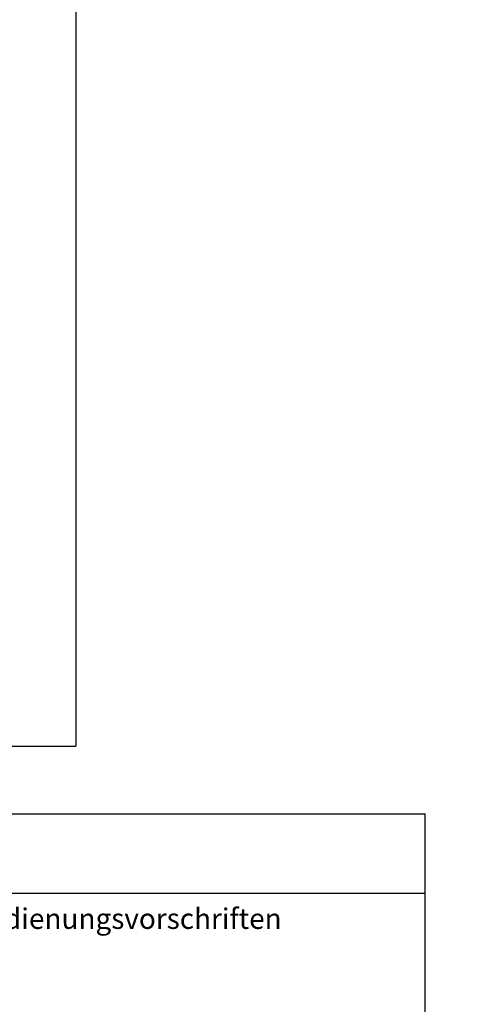
# Model space of a CAD drawing. Units: inches. Extents: x 1540 to 3203, y 1483 to 2651.
# Drawn here: x 2773 to 2869, y 2069 to 2280 of the extents above; entities that cross this region are included whole.
import ezdxf

# ---------------------------------------------------------------- set-up
doc = ezdxf.new("R2010")
doc.units = ezdxf.units.IN
doc.layers.add('1', color=7, linetype='Continuous')
doc.styles.add('CONVERTER_17', font='txt.shx', dxfattribs={"width": 0.855})

# ---------------------------------------------------------------- blocks, each defined once
blk = doc.blocks.new('Schnitt_A-B', base_point=(769.781, 1325.303))
at = {"color": 1, "linetype": 'Continuous'}
for p in [(1392.482, 1174.642), (1022.538, 1062.069)]:
    blk.add_line(p, (1392.482, 1062.069), dxfattribs=at)
blk = doc.blocks.new('wichige_Hinweise', base_point=(1303.14, 945.79))
at = {"color": 1, "linetype": 'Continuous'}
for p, q in [((1303.14, 1054.82), (1429.98, 1054.82)), ((1429.98, 1047.28), (1429.98, 1054.82)), ((1429.98, 945.79), (1429.98, 1047.28))]:
    blk.add_line(p, q, dxfattribs=at)
at = {"layer": '1', "color": 1, "linetype": 'Continuous'}
blk.add_line((1303.14, 1046.28), (1429.98, 1046.28), dxfattribs=at)
at = {"layer": '1', "color": 4, "insert": (1305.3, 948.23), "char_height": 2.2, "attachment_point": 7, "line_spacing_factor": 1.020408, "style": 'CONVERTER_17'}
blk.add_mtext(' -Einbauzeichnung, Montageanleitung, Wartungs- und Bedienungsvorschriften\\P  sind zu beachten;\\P- Der festgelegte Anwendungsbereich ist einzuhalten;\\P- Die vorgeschriebenen Anschlagmaße sind zu beachten;\\P- Die vorgeschriebenen Befestigungsmittel sind zu verwenden;\\P- Um Verletzungen zu vermeiden sind Schutzkappen auf überstehende\\P  Gewinde der Befestigungsschrauben zu drehen;\\P- Beschlagteile sind in Geschlossenlage gezeichnet, die Montage\\P  erfolgt aber in Offenlage;\\P- Alle Klemmschrauben sind in Offenlage mit Inbusschlüssel SW3\\P  mit 5Nm anzuziehen;\\P- Nach der Montage und vor Inbetriebnahme ist die Funktion zu prüfen,\\P  alle Klemmschrauben nachzuziehen;\\P- Gelenk- und Gleitstellen sind mit einem säurefreien Fett nach DIN 51825\\P  zu fetten;\\P- Die freie Zugänglichkeit der Beschlagteile zur Fettung und Wartung\\P  ist nach DIN 18357 sicherzustellen;\\P- Werden Stangen und Abdeckprofile anderer Hersteller verwendet, so\\P  übernimmt GEZE keine Gewährleistung und keine Haftung für die\\P  entstehenden Schäden und Folgeschäden;\\P- Ab einer freien Stangenlänge von 600mm sind Stangenführungen zu\\P  verwenden;\\P- Bei Kippfenster ist die Verwendung einer geeigneten Fangsicherung\\P  vorgeschrieben (siehe GEZE Fang- und Putzsicherung);\\P- Der Beschlag darf nur mit Hilfe der vorgesehenen Bohrlehre\\P  angeschlagen werden;', dxfattribs=at)
blk = doc.blocks.new('40444-EP-017', base_point=(769.78, 741.3))
at = {"color": 1, "linetype": 'Continuous'}
blk.add_arc((1203, 918.4), 378.93, 36.173, 146.8403, dxfattribs=at)
at = {"layer": '1', "color": 1, "linetype": 'Continuous'}
blk.add_arc((1201.21, 936.26), 313.52, 32.7884, 44.2089, dxfattribs=at)
blk.add_blockref('Schnitt_A-B', (769.78, 1325.3))
at = {"layer": '1'}
blk.add_blockref('wichige_Hinweise', (1303.14, 945.79), dxfattribs=at)
blk = doc.blocks.new('40444-EP-001', base_point=(255.82, 299.46))
blk.add_blockref('40444-EP-017', (769.78, 741.3))

msp = doc.modelspace()

# ---------------------------------------------------------------- block references
at = {"xscale": 2, "yscale": 2, "zscale": 2}
msp.add_blockref('40444-EP-001', (511.64, 598.92), dxfattribs=at)

doc.saveas('drawing.dxf')
